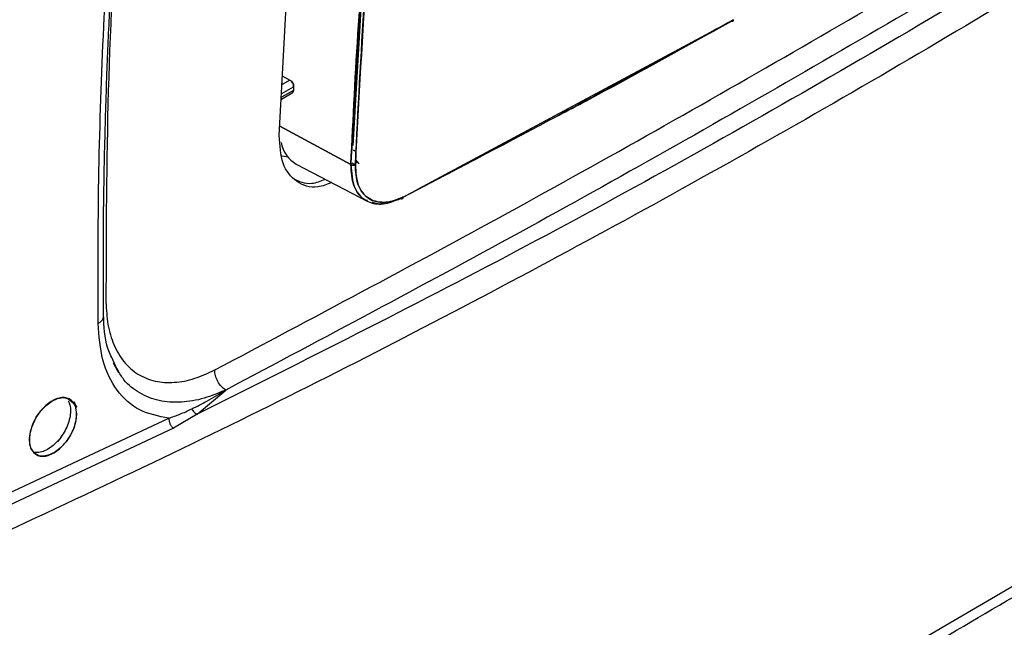
# Model space of a CAD drawing. Units: millimetres. Extents: x -2956 to -2422, y -5418 to -5016.
# Drawn here: x -2874 to -2869, y -5105 to -5102 of the extents above; entities that cross this region are included whole.
import ezdxf

# ---------------------------------------------------------------- set-up
doc = ezdxf.new("R2010")
doc.units = ezdxf.units.MM

msp = doc.modelspace()

# ---------------------------------------------------------------- linework, layer by layer
at = {"color": 7, "linetype": 'Continuous', "lineweight": 25}
for p, q in [((-2872.42183, -5101.79811), (-2872.47526, -5102.69771)), ((-2872.24241, -5102.93732), (-2870.70921, -5102.11508)), ((-2870.70898, -5102.11507), (-2870.70921, -5102.11508)), ((-2870.79408, -5102.16144), (-2872.17502, -5102.90202)), ((-2870.71288, -5102.11763), (-2870.71927, -5102.12132)), ((-2870.71927, -5102.12132), (-2870.71284, -5102.11766)), ((-2870.71209, -5102.12182), (-2870.70965, -5102.12044)), ((-2872.80385, -5102.3753), (-2872.76726, -5102.39499)), ((-2872.80385, -5102.3753), (-2872.76726, -5102.39499)), ((-2872.45649, -5102.35174), (-2872.45477, -5102.35271)), ((-2872.45649, -5102.35174), (-2872.45477, -5102.35271)), ((-2872.8054, -5102.45783), (-2872.75, -5102.42585)), ((-2872.76726, -5102.39499), (-2872.80294, -5102.41559)), ((-2872.75, -5102.42585), (-2872.75082, -5102.44265)), ((-2872.80689, -5102.48348), (-2872.75689, -5102.45461)), ((-2872.75082, -5102.44265), (-2872.80638, -5102.47473)), ((-2872.48432, -5102.78691), (-2872.81437, -5102.60864)), ((-2872.81437, -5102.60864), (-2872.48432, -5102.78691)), ((-2872.47201, -5102.72046), (-2872.46029, -5102.72673)), ((-2872.46029, -5102.72673), (-2872.47177, -5102.72058)), ((-2872.24263, -5102.93838), (-2871.8885, -5102.75195)), ((-2872.7374, -5102.78444), (-2872.40635, -5102.95713)), ((-2872.47965, -5102.77791), (-2872.46366, -5102.78625)), ((-2872.45463, -5102.78058), (-2872.46251, -5102.76595)), ((-2872.46242, -5102.7644), (-2872.448, -5102.7833)), ((-2872.47927, -5102.82254), (-2872.47802, -5102.82321)), ((-2872.47802, -5102.82321), (-2872.47927, -5102.82254)), ((-2872.45739, -5102.83426), (-2872.45672, -5102.83462)), ((-2872.45672, -5102.83462), (-2872.45739, -5102.83426)), ((-2873.58767, -5103.70575), (-2873.56802, -5103.73955)), ((-2873.56011, -5103.75381), (-2873.58646, -5103.69466)), ((-2873.56581, -5103.7388), (-2873.56904, -5103.73378)), ((-2873.19665, -5103.94388), (-2873.06509, -5103.83178)), ((-2874.55137, -5104.53458), (-2873.32897, -5103.96205)), ((-2873.19665, -5103.94388), (-2873.30759, -5104.00902)), ((-2873.30759, -5104.00902), (-2874.53088, -5104.58197)), ((-2873.82714, -5104.04637), (-2873.84459, -5104.07218))]:
    msp.add_line(p, q, dxfattribs=at)
at = {"color": 7, "linetype": 'Continuous', "lineweight": 25, "flags": 128}
for points in [[(-2881.23393, -5110.96589), (-2879.95975, -5110.35676), (-2878.69729, -5109.73955), (-2877.44669, -5109.11434), (-2876.20812, -5108.4812), (-2874.98172, -5107.84022), (-2873.76764, -5107.19147), (-2872.56602, -5106.53503), (-2871.37702, -5105.87098), (-2870.20078, -5105.1994), (-2869.03744, -5104.52037), (-2867.88714, -5103.83397), (-2866.75003, -5103.14029), (-2865.62624, -5102.43942), (-2864.51591, -5101.73143), (-2863.41917, -5101.01642), (-2862.33615, -5100.29447), (-2861.267, -5099.56566), (-2860.21184, -5098.8301)], [(-2872.77669, -5102.75158), (-2872.80321, -5102.7473), (-2872.8061, -5102.74649)], [(-2873.75645, -5103.94337), (-2873.75971, -5103.97468), (-2873.7695, -5104.00815), (-2873.78487, -5104.04108), (-2873.80514, -5104.07147), (-2873.82911, -5104.09793), (-2873.85522, -5104.11863), (-2873.88179, -5104.13232), (-2873.90782, -5104.13823), (-2873.9314, -5104.1362), (-2873.95067, -5104.12605), (-2873.96502, -5104.10848), (-2873.97348, -5104.08444), (-2873.97555, -5104.05578), (-2873.97084, -5104.02363), (-2873.95993, -5103.99013), (-2873.94352, -5103.9578), (-2873.92254, -5103.92819), (-2873.89782, -5103.90267), (-2873.87139, -5103.88315), (-2873.84475, -5103.87104), (-2873.81921, -5103.86662), (-2873.79657, -5103.87035), (-2873.76493, -5103.89709), (-2873.75769, -5103.90892), (-2873.75649, -5103.91128), (-2873.75646, -5103.91135), (-2873.75646, -5103.91136), (-2873.75645, -5103.91137), (-2873.75645, -5103.91137), (-2873.75645, -5103.91137), (-2873.75646, -5103.91136), (-2873.75646, -5103.91135), (-2873.75647, -5103.91134), (-2873.75647, -5103.91134), (-2873.75647, -5103.91134), (-2873.75647, -5103.91134), (-2873.75647, -5103.91134), (-2873.75646, -5103.91135), (-2873.75646, -5103.91136), (-2873.75645, -5103.91136), (-2873.75645, -5103.91137), (-2873.75645, -5103.91136), (-2873.75646, -5103.91136), (-2873.75646, -5103.91135), (-2873.75647, -5103.91134), (-2873.75647, -5103.91134), (-2873.75647, -5103.91134), (-2873.75647, -5103.91134), (-2873.75647, -5103.91134), (-2873.75646, -5103.91135), (-2873.75646, -5103.91136), (-2873.75646, -5103.91136), (-2873.75646, -5103.91136), (-2873.75646, -5103.91136), (-2873.75646, -5103.91136), (-2873.75646, -5103.91134), (-2873.75647, -5103.91133), (-2873.75647, -5103.91133), (-2873.75647, -5103.91133), (-2873.75647, -5103.91133), (-2873.75647, -5103.91133), (-2873.75646, -5103.91134), (-2873.75646, -5103.91135), (-2873.75646, -5103.91136), (-2873.75646, -5103.91136), (-2873.75646, -5103.91136), (-2873.75646, -5103.91136), (-2873.75646, -5103.91135), (-2873.75647, -5103.91134), (-2873.75647, -5103.91133), (-2873.75647, -5103.91133), (-2873.75647, -5103.91133), (-2873.75647, -5103.91133), (-2873.75647, -5103.91133), (-2873.75647, -5103.91133), (-2873.75647, -5103.91133), (-2873.75646, -5103.91134), (-2873.75646, -5103.91135), (-2873.75646, -5103.91135), (-2873.75646, -5103.91135), (-2873.75646, -5103.91135), (-2873.75646, -5103.91134), (-2873.75647, -5103.91133), (-2873.75647, -5103.91132), (-2873.75648, -5103.91132), (-2873.75648, -5103.91132), (-2873.75648, -5103.91132), (-2873.75648, -5103.91132), (-2873.75648, -5103.91132), (-2873.75647, -5103.91133), (-2873.75647, -5103.91134), (-2873.75646, -5103.91134), (-2873.75646, -5103.91134), (-2873.75646, -5103.91134), (-2873.75646, -5103.91134), (-2873.75647, -5103.91134), (-2873.75647, -5103.91133), (-2873.75648, -5103.91132), (-2873.75648, -5103.91131), (-2873.75648, -5103.91131), (-2873.75648, -5103.91131), (-2873.75648, -5103.91131), (-2873.75648, -5103.91132), (-2873.75647, -5103.91133), (-2873.75647, -5103.91134), (-2873.75646, -5103.91134), (-2873.75646, -5103.91134), (-2873.75646, -5103.91134), (-2873.75647, -5103.91134), (-2873.75647, -5103.91133), (-2873.75647, -5103.91132), (-2873.75697, -5103.91026), (-2873.76649, -5103.88975), (-2873.76805, -5103.88638), (-2873.76834, -5103.88576), (-2873.76834, -5103.88575), (-2873.76835, -5103.88574), (-2873.76835, -5103.88573), (-2873.76835, -5103.88573), (-2873.76835, -5103.88573), (-2873.76835, -5103.88574), (-2873.76834, -5103.88575), (-2873.76834, -5103.88576), (-2873.76834, -5103.88576), (-2873.76834, -5103.88576), (-2873.76834, -5103.88576), (-2873.76834, -5103.88576), (-2873.76834, -5103.88575), (-2873.76835, -5103.88574), (-2873.76835, -5103.88573), (-2873.76835, -5103.88573), (-2873.76835, -5103.88573), (-2873.76835, -5103.88573), (-2873.76835, -5103.88574), (-2873.76834, -5103.88575), (-2873.76834, -5103.88576), (-2873.76834, -5103.88576), (-2873.76834, -5103.88576), (-2873.76834, -5103.88576), (-2873.76834, -5103.88576), (-2873.76834, -5103.88576), (-2873.76834, -5103.88575), (-2873.76835, -5103.88574), (-2873.76835, -5103.88574), (-2873.76835, -5103.88574), (-2873.76835, -5103.88574), (-2873.76835, -5103.88574), (-2873.76834, -5103.88575), (-2873.76834, -5103.88576), (-2873.76834, -5103.88576), (-2873.76834, -5103.88577), (-2873.76834, -5103.88576), (-2873.76834, -5103.88576), (-2873.76834, -5103.88575), (-2873.76835, -5103.88574), (-2873.76835, -5103.88574), (-2873.76835, -5103.88574), (-2873.76835, -5103.88574), (-2873.76835, -5103.88574), (-2873.76834, -5103.88575), (-2873.76834, -5103.88576), (-2873.76833, -5103.88577), (-2873.76833, -5103.88577), (-2873.76833, -5103.88577), (-2873.76834, -5103.88576), (-2873.76834, -5103.88576), (-2873.76834, -5103.88575), (-2873.76834, -5103.88575), (-2873.76834, -5103.88574), (-2873.76834, -5103.88575), (-2873.76834, -5103.88575), (-2873.76834, -5103.88575), (-2873.76834, -5103.88576), (-2873.76833, -5103.88577), (-2873.76833, -5103.88577), (-2873.76833, -5103.88577), (-2873.76833, -5103.88577), (-2873.76833, -5103.88577), (-2873.76833, -5103.88577), (-2873.76834, -5103.88576), (-2873.76834, -5103.88575), (-2873.76834, -5103.88575), (-2873.76834, -5103.88575), (-2873.76834, -5103.88575), (-2873.76834, -5103.88575), (-2873.76834, -5103.88575), (-2873.76834, -5103.88576), (-2873.76833, -5103.88577), (-2873.76833, -5103.88578), (-2873.76833, -5103.88578), (-2873.76833, -5103.88578), (-2873.76833, -5103.88578), (-2873.76833, -5103.88577), (-2873.76833, -5103.88577), (-2873.76834, -5103.88576), (-2873.76834, -5103.88576), (-2873.76833, -5103.88577), (-2873.76833, -5103.88578), (-2873.76833, -5103.88578), (-2873.76821, -5103.88604), (-2873.76458, -5103.89554), (-2873.75645, -5103.94337)]]:
    msp.add_lwpolyline(points, dxfattribs=at)
at = {"color": 7, "linetype": 'Continuous', "lineweight": 25}
for centre, radius, start, end in [((-2870.71543, -5102.11604), 0.00652, 233.93152, 8.60985), ((-2872.66514, -5102.65902), 0.14475, 190.27391, 240.05276), ((-2872.47348, -5102.76521), 0.02426, 243.45068, 293.71653)]:
    msp.add_arc(centre, radius, start, end, dxfattribs=at)
for points, knots in [([(-2881.26595, -5111.03373), (-2881.01518, -5110.91524), (-2880.37555, -5110.61302), (-2879.35796, -5110.11938), (-2878.21198, -5109.55377), (-2877.07616, -5108.98119), (-2875.95011, -5108.40204), (-2874.83408, -5107.81629), (-2873.72818, -5107.22402), (-2872.63251, -5106.62529), (-2871.5472, -5106.02015), (-2870.47237, -5105.40867), (-2869.40812, -5104.79091), (-2868.35458, -5104.16692), (-2867.31185, -5103.53678), (-2866.28004, -5102.90055), (-2865.25927, -5102.25827), (-2864.24961, -5101.61005), (-2863.25129, -5100.95587), (-2862.26399, -5100.29601), (-2861.2894, -5099.62979), (-2860.61561, -5099.16348), (-2860.27013, -5098.91766), (-2860.24192, -5098.89759)], [0, 0, 0, 0, 0.0326484, 0.0832738, 0.1339057, 0.184544, 0.2351883, 0.2858386, 0.3364946, 0.3871563, 0.4378233, 0.4884957, 0.5391733, 0.5898559, 0.6405436, 0.6912361, 0.7419334, 0.7926355, 0.8433423, 0.8940538, 0.9447699, 0.9954906, 1, 1, 1, 1]), ([(-2873.65677, -5103.52315), (-2873.65712, -5103.3156), (-2873.65783, -5102.88954), (-2873.63688, -5102.23111), (-2873.59853, -5101.55098), (-2873.54081, -5100.85943), (-2873.46654, -5100.16548), (-2873.40198, -5099.69862), (-2873.37007, -5099.46784)], [0, 0, 0, 0, 0.15904273, 0.3264941, 0.4956453, 0.66486514, 0.83433997, 1, 1, 1, 1]), ([(-2873.63156, -5103.48799), (-2873.63215, -5103.34727), (-2873.63328, -5103.08071), (-2873.62656, -5102.69865), (-2873.61608, -5102.35938), (-2873.60311, -5102.06365), (-2873.58933, -5101.81112), (-2873.57556, -5101.59409), (-2873.56365, -5101.42659), (-2873.55372, -5101.29695), (-2873.54596, -5101.20038), (-2873.53836, -5101.10979), (-2873.53094, -5101.02458), (-2873.5228, -5100.93432), (-2873.51156, -5100.81433), (-2873.49493, -5100.64604), (-2873.47101, -5100.4205), (-2873.439, -5100.14284), (-2873.39776, -5099.81263), (-2873.36395, -5099.57379), (-2873.34583, -5099.44575)], [0, 0, 0, 0, 0.1083619, 0.2052755, 0.2907329, 0.3647329, 0.4272753, 0.4793202, 0.5261365, 0.5514012, 0.5751591, 0.5974103, 0.6181546, 0.6378671, 0.6637585, 0.7061988, 0.7610439, 0.8282946, 0.9079499, 1, 1, 1, 1]), ([(-2866.07847, -5099.82093), (-2866.52845, -5100.13602), (-2867.42813, -5100.76601), (-2868.80397, -5101.64866), (-2870.19753, -5102.48495), (-2871.61037, -5103.26877), (-2873.03979, -5104.00556), (-2874.00644, -5104.45297), (-2874.48992, -5104.67675)], [0, 0, 0, 0, 0.1667361, 0.3333679, 0.499996, 0.6666236, 0.8332581, 1, 1, 1, 1]), ([(-2872.48432, -5102.78691), (-2872.47383, -5102.57186), (-2872.45246, -5102.13411), (-2872.39687, -5101.45518), (-2872.323, -5100.74588), (-2872.25582, -5100.25851), (-2872.22168, -5100.01085)], [0, 0, 0, 0, 0.2373448, 0.4831265, 0.737345, 1, 1, 1, 1]), ([(-2872.22168, -5100.01085), (-2872.25796, -5100.27494), (-2872.33047, -5100.80286), (-2872.40355, -5101.5272), (-2872.45548, -5102.18896), (-2872.47471, -5102.58753), (-2872.48432, -5102.78691)], [0, 0, 0, 0, 0.2801314, 0.5599781, 0.779887, 1, 1, 1, 1]), ([(-2872.20121, -5100.01299), (-2872.24371, -5100.32691), (-2872.32868, -5100.95443), (-2872.41634, -5101.88036), (-2872.44792, -5102.48498), (-2872.46372, -5102.78742)], [0, 0, 0, 0, 0.3334517, 0.6665777, 1, 1, 1, 1]), ([(-2872.46372, -5102.78742), (-2872.45101, -5102.53361), (-2872.4256, -5102.02623), (-2872.36196, -5101.30637), (-2872.28778, -5100.63542), (-2872.23007, -5100.22054), (-2872.20121, -5100.01299)], [0, 0, 0, 0, 0.2800953, 0.5599339, 0.7798562, 1, 1, 1, 1]), ([(-2867.39768, -5100.59622), (-2867.86951, -5100.90609), (-2868.81271, -5101.52552), (-2870.25458, -5102.38604), (-2871.71353, -5103.20012), (-2872.70211, -5103.69588), (-2873.19665, -5103.94388)], [0, 0, 0, 0, 0.2501232, 0.500002, 0.7498765, 1, 1, 1, 1]), ([(-2873.11555, -5103.73852), (-2872.66147, -5103.49794), (-2871.75332, -5103.01679), (-2870.38991, -5102.24588), (-2869.02651, -5101.44263), (-2868.11835, -5100.87525), (-2867.66427, -5100.59156)], [0, 0, 0, 0, 0.2499991, 0.5, 0.7499991, 1, 1, 1, 1]), ([(-2872.47526, -5102.69771), (-2872.46511, -5102.48422), (-2872.44536, -5102.06869), (-2872.40891, -5101.64537), (-2872.39119, -5101.43954)], [0, 0, 0, 0, 0.5137763, 1, 1, 1, 1]), ([(-2870.70921, -5102.11508), (-2870.99419, -5102.27253), (-2871.50294, -5102.55361), (-2872.01651, -5102.8201), (-2872.24241, -5102.93732)], [0, 0, 0, 0, 0.5601486, 1, 1, 1, 1]), ([(-2871.52189, -5102.55894), (-2871.47854, -5102.5362), (-2871.20944, -5102.39501), (-2870.94288, -5102.24617), (-2870.71927, -5102.12132)], [0, 0, 0, 0, 0.1610998, 1, 1, 1, 1]), ([(-2872.76726, -5102.39499), (-2872.76609, -5102.39571), (-2872.76371, -5102.39717), (-2872.75928, -5102.40139), (-2872.75448, -5102.40803), (-2872.75133, -5102.41561), (-2872.75002, -5102.42165), (-2872.75001, -5102.42446), (-2872.75, -5102.42585)], [0, 0, 0, 0, 0.1238809, 0.2507801, 0.499926, 0.7491344, 0.8758628, 1, 1, 1, 1]), ([(-2872.75, -5102.42585), (-2872.75001, -5102.42435), (-2872.75002, -5102.42136), (-2872.75103, -5102.41659), (-2872.75267, -5102.4119), (-2872.75562, -5102.40607), (-2872.76045, -5102.39955), (-2872.76502, -5102.39649), (-2872.76726, -5102.39499)], [0, 0, 0, 0, 0.1335373, 0.2646821, 0.3934486, 0.5198517, 0.7644885, 1, 1, 1, 1]), ([(-2872.75688, -5102.45461), (-2872.75688, -5102.45461), (-2872.75494, -5102.45392), (-2872.75212, -5102.45032), (-2872.75125, -5102.44521), (-2872.75082, -5102.44265)], [0, 0, 0, 0, 0.0002921, 0.5001446, 1, 1, 1, 1]), ([(-2872.75082, -5102.44265), (-2872.75094, -5102.44398), (-2872.75115, -5102.44633), (-2872.752, -5102.44817), (-2872.75237, -5102.44897)], [0, 0, 0, 0, 0.5662196, 1, 1, 1, 1]), ([(-2872.57264, -5102.87038), (-2872.59467, -5102.87862), (-2872.65699, -5102.9019), (-2872.74062, -5102.87162), (-2872.80852, -5102.78951), (-2872.81398, -5102.6978), (-2872.81671, -5102.65194)], [0, 0, 0, 0, 0.154178, 0.4361187, 0.7180593, 1, 1, 1, 1]), ([(-2872.40804, -5102.95307), (-2872.41242, -5102.95181), (-2872.43008, -5102.94673), (-2872.45095, -5102.92126), (-2872.47956, -5102.87294), (-2872.48243, -5102.82098), (-2872.48432, -5102.78691)], [0, 0, 0, 0, 0.0792607, 0.3200926, 0.5541692, 1, 1, 1, 1]), ([(-2872.46372, -5102.78742), (-2872.46517, -5102.788), (-2872.46818, -5102.7892), (-2872.47399, -5102.78963), (-2872.47981, -5102.78892), (-2872.48285, -5102.78757), (-2872.48432, -5102.78691)], [0, 0, 0, 0, 0.2408162, 0.4999998, 0.7591836, 1, 1, 1, 1]), ([(-2872.48432, -5102.78691), (-2872.48127, -5102.82567), (-2872.47518, -5102.90313), (-2872.4137, -5102.96222), (-2872.33585, -5102.97595), (-2872.28051, -5102.95449), (-2872.25286, -5102.94377)], [0, 0, 0, 0, 0.279921, 0.5595659, 0.779963, 1, 1, 1, 1]), ([(-2872.46372, -5102.78742), (-2872.46153, -5102.82066), (-2872.45715, -5102.8871), (-2872.40703, -5102.94839), (-2872.33272, -5102.971), (-2872.27256, -5102.94856), (-2872.24241, -5102.93732)], [0, 0, 0, 0, 0.2500527, 0.4998832, 0.7493361, 1, 1, 1, 1]), ([(-2872.24241, -5102.93732), (-2872.24281, -5102.93752), (-2872.24662, -5102.93946), (-2872.27698, -5102.95391), (-2872.33665, -5102.9684), (-2872.39553, -5102.9521), (-2872.43251, -5102.91622), (-2872.45915, -5102.86953), (-2872.46198, -5102.8187), (-2872.46372, -5102.78742)], [0, 0, 0, 0, 0.0033538, 0.0316969, 0.2527367, 0.5064954, 0.6199415, 0.7660837, 1, 1, 1, 1]), ([(-2872.75336, -5102.85031), (-2872.72597, -5102.86382), (-2872.68232, -5102.88534), (-2872.62441, -5102.86297), (-2872.60284, -5102.85463)], [0, 0, 0, 0, 0.6274409, 1, 1, 1, 1]), ([(-2872.25286, -5102.94377), (-2872.25158, -5102.94431), (-2872.24892, -5102.94545), (-2872.24545, -5102.94455), (-2872.243, -5102.94179), (-2872.2426, -5102.93877), (-2872.24241, -5102.93732)], [0, 0, 0, 0, 0.2405634, 0.4999981, 0.7594338, 1, 1, 1, 1]), ([(-2872.24241, -5102.93732), (-2872.24262, -5102.93873), (-2872.24305, -5102.94165), (-2872.24445, -5102.94397), (-2872.24562, -5102.94423), (-2872.24562, -5102.94423)], [0, 0, 0, 0, 0.4805134, 0.9987268, 1, 1, 1, 1]), ([(-2872.32831, -5102.96678), (-2872.33964, -5102.96861), (-2872.36106, -5102.97208), (-2872.37795, -5102.9643), (-2872.38591, -5102.96064)], [0, 0, 0, 0, 0.52866447, 1, 1, 1, 1]), ([(-2873.62043, -5103.42474), (-2873.61849, -5103.45975), (-2873.6145, -5103.53171), (-2873.58599, -5103.6252), (-2873.53955, -5103.7042), (-2873.47456, -5103.7617), (-2873.39477, -5103.79418), (-2873.30494, -5103.79987), (-2873.21086, -5103.78257), (-2873.14674, -5103.75294), (-2873.11555, -5103.73852)], [0, 0, 0, 0, 0.117139, 0.2407654, 0.3691293, 0.5, 0.6308707, 0.7592346, 0.882861, 1, 1, 1, 1]), ([(-2873.58646, -5103.69466), (-2873.59639, -5103.67548), (-2873.62614, -5103.61796), (-2873.6294, -5103.5365), (-2873.63158, -5103.48221)], [0, 0, 0, 0, 0.33354272, 1, 1, 1, 1]), ([(-2873.32897, -5103.96205), (-2873.376, -5103.95324), (-2873.47043, -5103.93557), (-2873.57437, -5103.83849), (-2873.64289, -5103.70124), (-2873.65223, -5103.58141), (-2873.65677, -5103.52315)], [0, 0, 0, 0, 0.25019822, 0.50228308, 0.75801098, 1, 1, 1, 1]), ([(-2873.06509, -5103.83178), (-2873.072, -5103.82682), (-2873.08581, -5103.81691), (-2873.10275, -5103.79231), (-2873.11416, -5103.76452), (-2873.11508, -5103.74719), (-2873.11555, -5103.73852)], [0, 0, 0, 0, 0.25, 0.5, 0.75, 1, 1, 1, 1]), ([(-2873.2226, -5103.91928), (-2873.19939, -5103.90769), (-2873.14749, -5103.88177), (-2873.09443, -5103.84958), (-2873.06509, -5103.83178)], [0, 0, 0, 0, 0.4472137, 1, 1, 1, 1]), ([(-2873.75645, -5103.94337), (-2873.75702, -5103.9531), (-2873.75818, -5103.97295), (-2873.76765, -5104.00593), (-2873.78306, -5104.03984), (-2873.80402, -5104.07168), (-2873.82865, -5104.0989), (-2873.85503, -5104.11985), (-2873.88208, -5104.13376), (-2873.90818, -5104.13973), (-2873.93172, -5104.13758), (-2873.95127, -5104.12755), (-2873.96582, -5104.11009), (-2873.97447, -5104.08615), (-2873.97665, -5104.05709), (-2873.97215, -5104.0246), (-2873.96117, -5103.99064), (-2873.94237, -5103.95341), (-2873.9159, -5103.91836), (-2873.88152, -5103.8876), (-2873.84813, -5103.87012), (-2873.81827, -5103.86512), (-2873.79566, -5103.86921), (-2873.77801, -5103.88013), (-2873.76659, -5103.89609), (-2873.76209, -5103.90672), (-2873.76006, -5103.91382), (-2873.75992, -5103.91433), (-2873.7599, -5103.91439), (-2873.7599, -5103.91438), (-2873.75992, -5103.91432), (-2873.76212, -5103.90625), (-2873.76539, -5103.8987), (-2873.76997, -5103.89163), (-2873.77072, -5103.89054), (-2873.77128, -5103.88976), (-2873.7714, -5103.8896), (-2873.77141, -5103.88959), (-2873.77141, -5103.88959), (-2873.77141, -5103.88959), (-2873.77141, -5103.88959), (-2873.7714, -5103.8896), (-2873.77134, -5103.88969), (-2873.76959, -5103.8921), (-2873.76407, -5103.90106), (-2873.75785, -5103.91811), (-2873.7569, -5103.93524), (-2873.75645, -5103.94337)], [0, 0, 0, 0, 0.0337674, 0.0689627, 0.1055867, 0.1436401, 0.1795473, 0.2154569, 0.2513691, 0.2872839, 0.3227666, 0.3583756, 0.3941131, 0.429981, 0.4659816, 0.5021168, 0.5383885, 0.5747989, 0.6241001, 0.6655436, 0.7180517, 0.7552598, 0.7909036, 0.8249828, 0.8574969, 0.8781222, 0.8819092, 0.8820081, 0.882024, 0.8820245, 0.8820308, 0.8822779, 0.9160271, 0.9178094, 0.9212979, 0.9222545, 0.9222793, 0.9222804, 0.9222827, 0.9222839, 0.9222846, 0.9222862, 0.9223494, 0.9227397, 0.9367927, 0.9699824, 1, 1, 1, 1]), ([(-2873.79593, -5103.88118), (-2873.79346, -5103.88556), (-2873.7872, -5103.89668), (-2873.78392, -5103.92132), (-2873.78583, -5103.95254), (-2873.79467, -5103.98643), (-2873.8094, -5104.0199), (-2873.82892, -5104.05086), (-2873.85228, -5104.07796), (-2873.87825, -5104.09988), (-2873.90525, -5104.11512), (-2873.93168, -5104.1232), (-2873.94716, -5104.12171), (-2873.95482, -5104.12097)], [0, 0, 0, 0, 0.0598057, 0.1516946, 0.2477536, 0.3439571, 0.4386815, 0.5319316, 0.6237126, 0.7182043, 0.8126901, 0.9071702, 1, 1, 1, 1]), ([(-2873.32897, -5103.96205), (-2873.31172, -5103.95627), (-2873.27455, -5103.9438), (-2873.24074, -5103.92784), (-2873.2226, -5103.91928)], [0, 0, 0, 0, 0.4637486, 1, 1, 1, 1]), ([(-2873.2226, -5103.91928), (-2873.22105, -5103.92194), (-2873.21791, -5103.92732), (-2873.21152, -5103.93435), (-2873.20432, -5103.94021), (-2873.19918, -5103.94267), (-2873.19665, -5103.94388)], [0, 0, 0, 0, 0.24651307, 0.49999827, 0.75348437, 1, 1, 1, 1]), ([(-2873.32897, -5103.96205), (-2873.32883, -5103.96603), (-2873.32856, -5103.97424), (-2873.32391, -5103.98778), (-2873.3167, -5104.0003), (-2873.31057, -5104.00618), (-2873.30759, -5104.00902)], [0, 0, 0, 0, 0.2421455, 0.4999979, 0.7578515, 1, 1, 1, 1])]:
    msp.add_open_spline(points, degree=3, knots=knots, dxfattribs=at)
at = {"color": 8, "linetype": 'Continuous', "lineweight": 25}
for points, knots in [([(-2873.36759, -5099.60276), (-2873.40354, -5099.87699), (-2873.48494, -5100.49792), (-2873.56456, -5101.44582), (-2873.61811, -5102.4492), (-2873.61966, -5103.09956), (-2873.62043, -5103.42474)], [0, 0, 0, 0, 0.2086528, 0.4724362, 0.7362166, 1, 1, 1, 1]), ([(-2873.65677, -5103.52315), (-2873.65156, -5103.51969), (-2873.64092, -5103.51265), (-2873.63239, -5103.50012), (-2873.63225, -5103.49165), (-2873.63219, -5103.48794)], [0, 0, 0, 0, 0.3509366, 0.7158699, 1, 1, 1, 1]), ([(-2873.06509, -5103.83178), (-2873.09866, -5103.84562), (-2873.16929, -5103.87473), (-2873.27407, -5103.89198), (-2873.3758, -5103.88528), (-2873.46544, -5103.84901), (-2873.53015, -5103.79971), (-2873.55666, -5103.75443), (-2873.56581, -5103.7388)], [0, 0, 0, 0, 0.1597267, 0.336049, 0.5248974, 0.7123751, 0.9006888, 1, 1, 1, 1])]:
    msp.add_open_spline(points, degree=3, knots=knots, dxfattribs=at)
at = {"color": 7, "linetype": 'Continuous', "lineweight": 25}
for points in [[(-2872.81671, -5102.65194), (-2872.80115, -5102.34823), (-2872.77003, -5101.74081), (-2872.68378, -5100.81034), (-2872.60012, -5100.17945), (-2872.55828, -5099.864)], [(-2867.60868, -5100.68189), (-2868.06319, -5100.96584), (-2868.9722, -5101.53375), (-2870.33689, -5102.33775), (-2871.70158, -5103.10937), (-2872.61059, -5103.59098), (-2873.06509, -5103.83178)]]:
    msp.add_open_spline(points, degree=3, dxfattribs=at)

doc.saveas('drawing.dxf')
